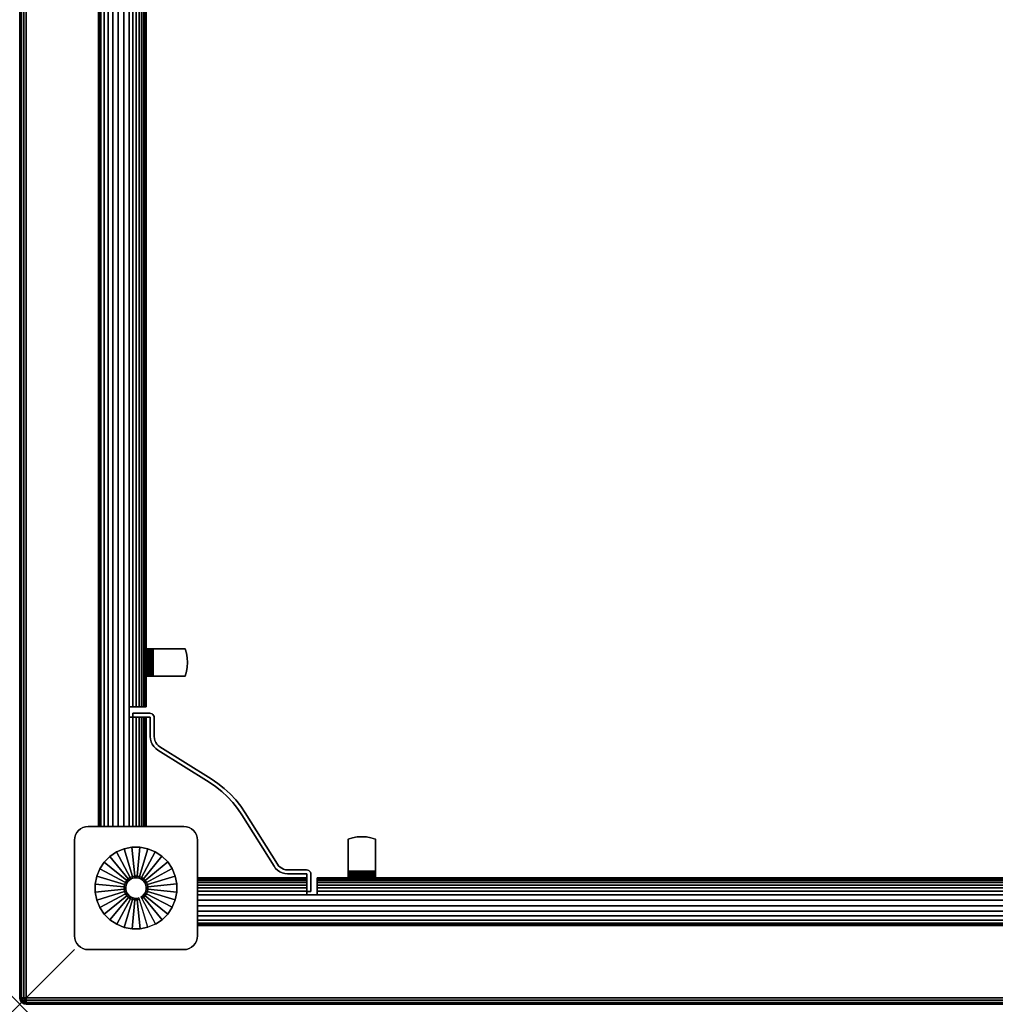
# Model space of a CAD drawing. Units: inches. Extents: x -0.2 to 72, y -36 to 0.
# Drawn here: x 0 to 17.8, y -36 to -18 of the extents above; entities that cross this region are included whole.
import ezdxf

# ---------------------------------------------------------------- set-up
doc = ezdxf.new("R2010")
doc.units = ezdxf.units.IN
doc.header["$MEASUREMENT"] = 0
doc.header["$PDMODE"] = 3
doc.header["$PDSIZE"] = 1
for name, color, linetype in [('A-FURN-3-NODE', 7, 'Continuous'), ('A-FURN-3-TABLE-WOOD-FRAME-HARDWARE', 251, 'Continuous'), ('A-FURN-3-TABLE-WOOD-FRAME-HORIZONTAL', 33, 'Continuous'), ('A-FURN-3-TABLE-WOOD-FRAME-VERTICAL', 33, 'Continuous'), ('A-FURN-3-TABLE-WOOD-LEG-GLIDE', 253, 'Continuous'), ('A-FURN-3-TABLE-WOOD-LEG-HORIZTONAL', 33, 'Continuous'), ('A-FURN-3-TABLE-WOOD-LEG-VERTICAL', 33, 'Continuous'), ('A-FURN-3-TABLE-WOOD-SURFACE-BOTTOM-BLACK', 251, 'Continuous'), ('A-FURN-3-TABLE-WOOD-SURFACE-EDGE-BLACK', 251, 'Continuous'), ('A-FURN-3-TABLE-WOOD-SURFACE-TOP-BLACK', 251, 'Continuous')]:
    doc.layers.add(name, color=color, linetype=linetype)

msp = doc.modelspace()

# ---------------------------------------------------------------- linework, layer by layer
at = {"layer": 'A-FURN-3-NODE'}
msp.add_point((0, -36), dxfattribs=at)
at = {"layer": 'A-FURN-3-TABLE-WOOD-FRAME-HARDWARE'}
for points, invisible_edges in [([(2.314, -29.5, 34.858), (2.374, -29.5, 34.858), (2.374, -29.5, 34.273), (2.314, -29.5, 34.273)], 1), ([(2.376, -29.5, 34.874), (2.374, -29.5, 34.858), (2.314, -29.5, 34.858), (2.318, -29.5, 34.89)], 10), ([(2.382, -29.5, 34.889), (2.376, -29.5, 34.874), (2.318, -29.5, 34.89), (2.33, -29.5, 34.919)], 10), ([(2.392, -29.5, 34.902), (2.382, -29.5, 34.889), (2.33, -29.5, 34.919), (2.35, -29.5, 34.944)], 10), ([(2.405, -29.5, 34.912), (2.392, -29.5, 34.902), (2.35, -29.5, 34.944), (2.375, -29.5, 34.964)], 10), ([(2.374, -30, 34.273), (2.374, -29.5, 34.273), (2.374, -29.5, 34.858), (2.374, -30, 34.858)], 1), ([(2.374, -29.582, 34.249), (2.374, -29.5, 34.273), (2.374, -30, 34.273), (2.374, -29.918, 34.249)], 10), ([(2.42, -29.5, 34.918), (2.405, -29.5, 34.912), (2.375, -29.5, 34.964), (2.404, -29.5, 34.976)], 10), ([(2.436, -29.5, 34.92), (2.42, -29.5, 34.918), (2.404, -29.5, 34.976), (2.436, -29.5, 34.98)], 10), ([(2.436, -29.5, 34.92), (2.436, -29.5, 34.98), (3.021, -29.5, 34.98), (3.021, -29.5, 34.92)], 1), ([(3.021, -29.5, 34.92), (3.021, -30, 34.92), (2.436, -30, 34.92), (2.436, -29.5, 34.92)], 1), ([(3.045, -29.918, 34.92), (3.021, -30, 34.92), (3.021, -29.5, 34.92), (3.045, -29.582, 34.92)], 10), ([(3.059, -29.835, 34.92), (3.045, -29.918, 34.92), (3.045, -29.582, 34.92), (3.059, -29.665, 34.92)], 10), ([(3.059, -29.665, 34.92), (3.059, -29.835, 34.92), (3.064, -29.75, 34.92)], 1), ([(2.318, -30, 34.89), (2.314, -30, 34.858), (2.374, -30, 34.858), (2.376, -30, 34.874)], 10), ([(2.374, -30, 34.858), (2.314, -30, 34.858), (2.314, -30, 34.273), (2.374, -30, 34.273)], 1), ([(2.33, -30, 34.919), (2.318, -30, 34.89), (2.376, -30, 34.874), (2.382, -30, 34.889)], 10), ([(2.35, -30, 34.944), (2.33, -30, 34.919), (2.382, -30, 34.889), (2.392, -30, 34.902)], 10), ([(2.375, -30, 34.964), (2.35, -30, 34.944), (2.392, -30, 34.902), (2.405, -30, 34.912)], 10), ([(2.404, -30, 34.976), (2.375, -30, 34.964), (2.405, -30, 34.912), (2.42, -30, 34.918)], 10), ([(2.436, -30, 34.98), (2.404, -30, 34.976), (2.42, -30, 34.918), (2.436, -30, 34.92)], 10), ([(2.436, -30, 34.98), (2.436, -30, 34.92), (3.021, -30, 34.92), (3.021, -30, 34.98)], 1), ([(2.378, -30.75, 34.188), (2.378, -30.678, 34.188), (2.065, -30.678, 34.188), (2.065, -30.75, 34.188)], 1), ([(2.065, -30.678, 31.813), (2.378, -30.678, 31.813), (2.378, -30.75, 31.813), (2.065, -30.75, 31.813)], 2), ([(2.399, -30.681, 34.188), (2.378, -30.678, 34.188), (2.378, -30.75, 34.188), (2.38, -30.75, 34.188)], 10), ([(2.378, -30.75, 31.813), (2.378, -30.678, 31.813), (2.399, -30.681, 31.813), (2.38, -30.75, 31.813)], 5), ([(2.418, -30.689, 34.188), (2.399, -30.681, 34.188), (2.38, -30.75, 34.188), (2.382, -30.751, 34.188)], 10), ([(2.38, -30.75, 31.813), (2.399, -30.681, 31.813), (2.418, -30.689, 31.813), (2.382, -30.751, 31.813)], 5), ([(2.434, -30.702, 34.188), (2.418, -30.689, 34.188), (2.382, -30.751, 34.188), (2.384, -30.752, 34.188)], 10), ([(2.382, -30.751, 31.813), (2.418, -30.689, 31.813), (2.434, -30.702, 31.813), (2.384, -30.752, 31.813)], 5), ([(2.447, -30.718, 34.188), (2.434, -30.702, 34.188), (2.384, -30.752, 34.188), (2.385, -30.754, 34.188)], 10), ([(2.384, -30.752, 31.813), (2.434, -30.702, 31.813), (2.447, -30.718, 31.813), (2.385, -30.754, 31.813)], 5), ([(2.455, -30.737, 34.188), (2.447, -30.718, 34.188), (2.385, -30.754, 34.188), (2.386, -30.756, 34.188)], 10), ([(2.385, -30.754, 31.813), (2.447, -30.718, 31.813), (2.455, -30.737, 31.813), (2.386, -30.756, 31.813)], 5), ([(2.458, -30.758, 34.188), (2.455, -30.737, 34.188), (2.386, -30.756, 34.188), (2.386, -30.758, 34.188)], 10), ([(2.386, -30.756, 31.813), (2.455, -30.737, 31.813), (2.458, -30.758, 31.813), (2.386, -30.758, 31.813)], 5), ([(2.386, -31.104, 34.188), (2.458, -31.104, 34.188), (2.458, -30.758, 34.188), (2.386, -30.758, 34.188)], 5), ([(2.458, -30.758, 31.813), (2.458, -31.104, 31.813), (2.386, -31.104, 31.813), (2.386, -30.758, 31.813)], 10), ([(2.461, -31.141, 34.188), (2.458, -31.104, 34.188), (2.386, -31.104, 34.188), (2.39, -31.153, 34.188)], 10), ([(2.386, -31.104, 31.813), (2.458, -31.104, 31.813), (2.461, -31.141, 31.813), (2.39, -31.153, 31.813)], 5), ([(2.471, -31.177, 34.188), (2.461, -31.141, 34.188), (2.39, -31.153, 34.188), (2.403, -31.201, 34.188)], 10), ([(2.39, -31.153, 31.813), (2.461, -31.141, 31.813), (2.471, -31.177, 31.813), (2.403, -31.201, 31.813)], 5), ([(2.486, -31.211, 34.188), (2.471, -31.177, 34.188), (2.403, -31.201, 34.188), (2.423, -31.246, 34.188)], 10), ([(2.403, -31.201, 31.813), (2.471, -31.177, 31.813), (2.486, -31.211, 31.813), (2.423, -31.246, 31.813)], 5), ([(2.507, -31.243, 34.188), (2.486, -31.211, 34.188), (2.423, -31.246, 34.188), (2.45, -31.288, 34.188)], 10), ([(2.423, -31.246, 31.813), (2.486, -31.211, 31.813), (2.507, -31.243, 31.813), (2.45, -31.288, 31.813)], 5), ([(2.532, -31.27, 34.188), (2.507, -31.243, 34.188), (2.45, -31.288, 34.188), (2.485, -31.323, 34.188)], 10), ([(2.45, -31.288, 31.813), (2.507, -31.243, 31.813), (2.532, -31.27, 31.813), (2.485, -31.323, 31.813)], 5), ([(2.562, -31.292, 34.188), (2.532, -31.27, 34.188), (2.485, -31.323, 34.188), (2.524, -31.353, 34.188)], 10), ([(2.485, -31.323, 31.813), (2.532, -31.27, 31.813), (2.562, -31.292, 31.813), (2.524, -31.353, 31.813)], 5), ([(3.463, -31.94, 34.188), (3.501, -31.879, 34.188), (2.562, -31.292, 34.188), (2.524, -31.353, 34.188)], 5), ([(2.562, -31.292, 31.813), (3.501, -31.879, 31.813), (3.463, -31.94, 31.813), (2.524, -31.353, 31.813)], 10), ([(3.623, -31.961, 34.188), (3.501, -31.879, 34.188), (3.463, -31.94, 34.188), (3.58, -32.019, 34.188)], 10), ([(3.463, -31.94, 31.813), (3.501, -31.879, 31.813), (3.623, -31.961, 31.813), (3.58, -32.019, 31.813)], 5), ([(3.738, -32.053, 34.188), (3.623, -31.961, 34.188), (3.58, -32.019, 34.188), (3.691, -32.108, 34.188)], 10), ([(3.58, -32.019, 31.813), (3.623, -31.961, 31.813), (3.738, -32.053, 31.813), (3.691, -32.108, 31.813)], 5), ([(3.846, -32.154, 34.188), (3.738, -32.053, 34.188), (3.691, -32.108, 34.188), (3.796, -32.204, 34.188)], 10), ([(3.691, -32.108, 31.813), (3.738, -32.053, 31.813), (3.846, -32.154, 31.813), (3.796, -32.204, 31.813)], 5), ([(3.947, -32.262, 34.188), (3.846, -32.154, 34.188), (3.796, -32.204, 34.188), (3.892, -32.309, 34.188)], 10), ([(3.796, -32.204, 31.813), (3.846, -32.154, 31.813), (3.947, -32.262, 31.813), (3.892, -32.309, 31.813)], 5), ([(4.039, -32.377, 34.188), (3.947, -32.262, 34.188), (3.892, -32.309, 34.188), (3.981, -32.42, 34.188)], 10), ([(3.892, -32.309, 31.813), (3.947, -32.262, 31.813), (4.039, -32.377, 31.813), (3.981, -32.42, 31.813)], 5), ([(4.121, -32.499, 34.188), (4.039, -32.377, 34.188), (3.981, -32.42, 34.188), (4.06, -32.537, 34.188)], 10), ([(3.981, -32.42, 31.813), (4.039, -32.377, 31.813), (4.121, -32.499, 31.813), (4.06, -32.537, 31.813)], 5), ([(4.647, -33.476, 34.188), (4.708, -33.438, 34.188), (4.121, -32.499, 34.188), (4.06, -32.537, 34.188)], 5), ([(4.121, -32.499, 31.813), (4.708, -33.438, 31.813), (4.647, -33.476, 31.813), (4.06, -32.537, 31.813)], 10), ([(6.335, -32.941, 34.92), (6.418, -32.955, 34.92), (6.082, -32.955, 34.92), (6.165, -32.941, 34.92)], 10), ([(6.165, -32.941, 34.92), (6.335, -32.941, 34.92), (6.25, -32.936, 34.92)], 1), ([(6.418, -32.955, 34.92), (6.5, -32.979, 34.92), (6, -32.979, 34.92), (6.082, -32.955, 34.92)], 10), ([(6, -33.564, 34.92), (6, -33.564, 34.98), (6, -32.979, 34.98), (6, -32.979, 34.92)], 1), ([(6, -32.979, 34.92), (6.5, -32.979, 34.92), (6.5, -33.564, 34.92), (6, -33.564, 34.92)], 1), ([(6.5, -33.564, 34.98), (6.5, -33.564, 34.92), (6.5, -32.979, 34.92), (6.5, -32.979, 34.98)], 1), ([(4.73, -33.468, 34.188), (4.708, -33.438, 34.188), (4.647, -33.476, 34.188), (4.677, -33.515, 34.188)], 10), ([(4.647, -33.476, 31.813), (4.708, -33.438, 31.813), (4.73, -33.468, 31.813), (4.677, -33.515, 31.813)], 5), ([(4.757, -33.493, 34.188), (4.73, -33.468, 34.188), (4.677, -33.515, 34.188), (4.712, -33.55, 34.188)], 10), ([(4.677, -33.515, 31.813), (4.73, -33.468, 31.813), (4.757, -33.493, 31.813), (4.712, -33.55, 31.813)], 5), ([(4.789, -33.514, 34.188), (4.757, -33.493, 34.188), (4.712, -33.55, 34.188), (4.754, -33.577, 34.188)], 10), ([(4.712, -33.55, 31.813), (4.757, -33.493, 31.813), (4.789, -33.514, 31.813), (4.754, -33.577, 31.813)], 5), ([(4.823, -33.529, 34.188), (4.789, -33.514, 34.188), (4.754, -33.577, 34.188), (4.799, -33.597, 34.188)], 10), ([(4.754, -33.577, 31.813), (4.789, -33.514, 31.813), (4.823, -33.529, 31.813), (4.799, -33.597, 31.813)], 5), ([(4.859, -33.539, 34.188), (4.823, -33.529, 34.188), (4.799, -33.597, 34.188), (4.847, -33.61, 34.188)], 10), ([(4.799, -33.597, 31.813), (4.823, -33.529, 31.813), (4.859, -33.539, 31.813), (4.847, -33.61, 31.813)], 5), ([(4.896, -33.542, 34.188), (4.859, -33.539, 34.188), (4.847, -33.61, 34.188), (4.896, -33.614, 34.188)], 10), ([(4.847, -33.61, 31.813), (4.859, -33.539, 31.813), (4.896, -33.542, 31.813), (4.896, -33.614, 31.813)], 5), ([(5.242, -33.614, 34.188), (5.242, -33.542, 34.188), (4.896, -33.542, 34.188), (4.896, -33.614, 34.188)], 5), ([(4.896, -33.542, 31.813), (5.242, -33.542, 31.813), (5.242, -33.614, 31.813), (4.896, -33.614, 31.813)], 10), ([(5.263, -33.545, 34.188), (5.242, -33.542, 34.188), (5.242, -33.614, 34.188), (5.244, -33.614, 34.188)], 10), ([(5.242, -33.614, 31.813), (5.242, -33.542, 31.813), (5.263, -33.545, 31.813), (5.244, -33.614, 31.813)], 5), ([(5.282, -33.553, 34.188), (5.263, -33.545, 34.188), (5.244, -33.614, 34.188), (5.246, -33.615, 34.188)], 10), ([(5.244, -33.614, 31.813), (5.263, -33.545, 31.813), (5.282, -33.553, 31.813), (5.246, -33.615, 31.813)], 5), ([(5.298, -33.566, 34.188), (5.282, -33.553, 34.188), (5.246, -33.615, 34.188), (5.248, -33.616, 34.188)], 10), ([(5.246, -33.615, 31.813), (5.282, -33.553, 31.813), (5.298, -33.566, 31.813), (5.248, -33.616, 31.813)], 5), ([(5.311, -33.582, 34.188), (5.298, -33.566, 34.188), (5.248, -33.616, 34.188), (5.249, -33.618, 34.188)], 10), ([(5.248, -33.616, 31.813), (5.298, -33.566, 31.813), (5.311, -33.582, 31.813), (5.249, -33.618, 31.813)], 5), ([(5.319, -33.601, 34.188), (5.311, -33.582, 34.188), (5.249, -33.618, 34.188), (5.25, -33.62, 34.188)], 10), ([(5.249, -33.618, 31.813), (5.311, -33.582, 31.813), (5.319, -33.601, 31.813), (5.25, -33.62, 31.813)], 5), ([(5.322, -33.622, 34.188), (5.319, -33.601, 34.188), (5.25, -33.62, 34.188), (5.25, -33.622, 34.188)], 10), ([(5.25, -33.62, 31.813), (5.319, -33.601, 31.813), (5.322, -33.622, 31.813), (5.25, -33.622, 31.813)], 5), ([(5.25, -33.935, 34.188), (5.322, -33.935, 34.188), (5.322, -33.622, 34.188), (5.25, -33.622, 34.188)], 4), ([(5.322, -33.622, 31.813), (5.322, -33.935, 31.813), (5.25, -33.935, 31.813), (5.25, -33.622, 31.813)], 8), ([(6, -33.564, 34.92), (6, -33.58, 34.918), (6, -33.596, 34.976), (6, -33.564, 34.98)], 10), ([(6, -33.58, 34.918), (6, -33.595, 34.912), (6, -33.625, 34.964), (6, -33.596, 34.976)], 10), ([(6, -33.595, 34.912), (6, -33.608, 34.902), (6, -33.65, 34.944), (6, -33.625, 34.964)], 10), ([(6, -33.608, 34.902), (6, -33.618, 34.889), (6, -33.67, 34.919), (6, -33.65, 34.944)], 10), ([(6, -33.618, 34.889), (6, -33.624, 34.874), (6, -33.682, 34.89), (6, -33.67, 34.919)], 10), ([(6, -33.624, 34.874), (6, -33.626, 34.858), (6, -33.686, 34.858), (6, -33.682, 34.89)], 10), ([(6, -33.686, 34.858), (6, -33.626, 34.858), (6, -33.626, 34.273), (6, -33.686, 34.273)], 1), ([(6.5, -33.626, 34.273), (6, -33.626, 34.273), (6, -33.626, 34.858), (6.5, -33.626, 34.858)], 1), ([(6.082, -33.626, 34.249), (6, -33.626, 34.273), (6.5, -33.626, 34.273), (6.418, -33.626, 34.249)], 10), ([(6.5, -33.564, 34.98), (6.5, -33.596, 34.976), (6.5, -33.58, 34.918), (6.5, -33.564, 34.92)], 10), ([(6.5, -33.596, 34.976), (6.5, -33.625, 34.964), (6.5, -33.595, 34.912), (6.5, -33.58, 34.918)], 10), ([(6.5, -33.625, 34.964), (6.5, -33.65, 34.944), (6.5, -33.608, 34.902), (6.5, -33.595, 34.912)], 10), ([(6.5, -33.65, 34.944), (6.5, -33.67, 34.919), (6.5, -33.618, 34.889), (6.5, -33.608, 34.902)], 10), ([(6.5, -33.67, 34.919), (6.5, -33.682, 34.89), (6.5, -33.624, 34.874), (6.5, -33.618, 34.889)], 10), ([(6.5, -33.682, 34.89), (6.5, -33.686, 34.858), (6.5, -33.626, 34.858), (6.5, -33.624, 34.874)], 10), ([(6.5, -33.626, 34.858), (6.5, -33.686, 34.858), (6.5, -33.686, 34.273), (6.5, -33.626, 34.273)], 1)]:
    msp.add_3dface(points, dxfattribs=dict(at, invisible_edges=invisible_edges))
for points in [[(2.065, -30.75, 34.188), (2.065, -30.678, 34.188), (2.065, -30.678, 31.813), (2.065, -30.75, 31.813)], [(5.25, -33.935, 31.813), (5.322, -33.935, 31.813), (5.322, -33.935, 34.188), (5.25, -33.935, 34.188)]]:
    msp.add_3dface(points, dxfattribs=at)
at = {"layer": 'A-FURN-3-TABLE-WOOD-FRAME-HORIZONTAL'}
for points in [[(1.439, -3.25, 35), (1.439, -3.25, 31.438), (1.439, -32.75, 31.438), (1.439, -32.75, 35)], [(2.314, -30.562, 31.438), (2.314, -5.438, 31.438), (2.314, -5.438, 35), (2.314, -30.562, 35)], [(2.314, -30.75, 35), (2.314, -32.75, 35), (2.314, -32.75, 31.438), (2.314, -30.75, 31.438)], [(3.25, -33.686, 35), (5.25, -33.686, 35), (5.25, -33.686, 31.438), (3.25, -33.686, 31.438)], [(66.562, -33.686, 31.438), (5.438, -33.686, 31.438), (5.438, -33.686, 35), (66.562, -33.686, 35)], [(3.25, -34.561, 35), (3.25, -34.561, 31.438), (68.75, -34.561, 31.438), (68.75, -34.561, 35)]]:
    msp.add_3dface(points, dxfattribs=at)
at = {"layer": 'A-FURN-3-TABLE-WOOD-FRAME-VERTICAL'}
for points, invisible_edges in [([(2.314, -30.562, 31.438), (2.314, -30.562, 35), (2.001, -30.562, 35), (2.001, -30.562, 31.018)], 8), ([(2.001, -30.562, 31.018), (2.067, -30.562, 31.044), (2.308, -30.562, 31.368), (2.314, -30.562, 31.438)], 10), ([(2.292, -30.562, 31.3), (2.308, -30.562, 31.368), (2.067, -30.562, 31.044), (2.127, -30.562, 31.079)], 10), ([(2.127, -30.562, 31.079), (2.181, -30.562, 31.123), (2.264, -30.562, 31.235), (2.292, -30.562, 31.3)], 10), ([(2.181, -30.562, 31.123), (2.227, -30.562, 31.176), (2.264, -30.562, 31.235)], 8), ([(2.001, -30.75, 35), (2.314, -30.75, 35), (2.314, -30.75, 31.438), (2.001, -30.75, 31.018)], 4), ([(2.001, -30.75, 31.018), (2.314, -30.75, 31.438), (2.308, -30.75, 31.368), (2.067, -30.75, 31.044)], 5), ([(2.067, -30.75, 31.044), (2.308, -30.75, 31.368), (2.292, -30.75, 31.3), (2.127, -30.75, 31.079)], 5), ([(2.127, -30.75, 31.079), (2.292, -30.75, 31.3), (2.264, -30.75, 31.235), (2.181, -30.75, 31.123)], 5), ([(2.181, -30.75, 31.123), (2.264, -30.75, 31.235), (2.227, -30.75, 31.176)], 1), ([(5.25, -33.686, 31.438), (5.25, -33.686, 35), (5.25, -33.998, 35), (5.25, -33.998, 31.018)], 8), ([(5.25, -33.998, 31.018), (5.25, -33.933, 31.044), (5.25, -33.692, 31.368), (5.25, -33.686, 31.438)], 10), ([(5.25, -33.708, 31.3), (5.25, -33.692, 31.368), (5.25, -33.933, 31.044), (5.25, -33.873, 31.079)], 10), ([(5.25, -33.873, 31.079), (5.25, -33.819, 31.123), (5.25, -33.736, 31.235), (5.25, -33.708, 31.3)], 10), ([(5.25, -33.819, 31.123), (5.25, -33.773, 31.176), (5.25, -33.736, 31.235)], 8), ([(5.438, -33.998, 35), (5.438, -33.686, 35), (5.438, -33.686, 31.438), (5.438, -33.998, 31.018)], 4), ([(5.438, -33.998, 31.018), (5.438, -33.686, 31.438), (5.438, -33.692, 31.368), (5.438, -33.933, 31.044)], 5), ([(5.438, -33.933, 31.044), (5.438, -33.692, 31.368), (5.438, -33.708, 31.3), (5.438, -33.873, 31.079)], 5), ([(5.438, -33.873, 31.079), (5.438, -33.708, 31.3), (5.438, -33.736, 31.235), (5.438, -33.819, 31.123)], 5), ([(5.438, -33.819, 31.123), (5.438, -33.736, 31.235), (5.438, -33.773, 31.176)], 1)]:
    msp.add_3dface(points, dxfattribs=dict(at, invisible_edges=invisible_edges))
for points in [[(2.001, -30.75, 31.018), (2.001, -30.562, 31.018), (2.001, -30.562, 35), (2.001, -30.75, 35)], [(5.438, -33.998, 31.018), (5.25, -33.998, 31.018), (5.25, -33.998, 35), (5.438, -33.998, 35)]]:
    msp.add_3dface(points, dxfattribs=at)
at = {"layer": 'A-FURN-3-TABLE-WOOD-LEG-GLIDE'}
for points, invisible_edges in [([(1.378, -33.803), (1.407, -33.659), (2.341, -33.157), (2.477, -33.213)], 10), ([(1.379, -33.95), (1.378, -33.803), (2.477, -33.213), (2.6, -33.294)], 10), ([(1.408, -34.094), (1.379, -33.95), (2.6, -33.294), (2.704, -33.398)], 10), ([(1.407, -33.659), (1.463, -33.523), (2.197, -33.128), (2.341, -33.157)], 10), ([(1.463, -33.523), (1.544, -33.4), (2.05, -33.129), (2.197, -33.128)], 10), ([(1.544, -33.4), (1.648, -33.296), (1.906, -33.158), (2.05, -33.129)], 10), ([(1.648, -33.296), (1.77, -33.214), (1.77, -33.214), (1.906, -33.158)], 8), ([(1.464, -34.23), (1.408, -34.094), (2.704, -33.398), (2.786, -33.52)], 10), ([(1.546, -34.352), (1.464, -34.23), (2.786, -33.52), (2.842, -33.656)], 10), ([(1.65, -34.456), (1.546, -34.352), (2.842, -33.656), (2.871, -33.8)], 10), ([(1.773, -34.537), (1.65, -34.456), (2.871, -33.8), (2.872, -33.947)], 10), ([(1.909, -34.593), (1.773, -34.537), (2.872, -33.947), (2.843, -34.091)], 10), ([(2.053, -34.622), (1.909, -34.593), (2.843, -34.091), (2.787, -34.227)], 10), ([(2.2, -34.621), (2.053, -34.622), (2.787, -34.227), (2.706, -34.35)], 10), ([(2.344, -34.592), (2.2, -34.621), (2.706, -34.35), (2.602, -34.454)], 10), ([(2.48, -34.536), (2.344, -34.592), (2.602, -34.454), (2.48, -34.536)], 2)]:
    msp.add_3dface(points, dxfattribs=dict(at, invisible_edges=invisible_edges))
at = {"layer": 'A-FURN-3-TABLE-WOOD-LEG-HORIZTONAL'}
for points, invisible_edges in [([(1.154, -32.769, 0.625), (1.201, -32.755, 0.625), (1.201, -34.995, 0.625), (1.154, -34.981, 0.625)], 10), ([(1.25, -35, 0.625), (1.201, -34.995, 0.625), (1.201, -32.755, 0.625), (1.25, -32.75, 0.625)], 10), ([(1.25, -35, 0.625), (1.25, -32.75, 0.625), (3, -32.75, 0.625), (3, -35, 0.625)], 5), ([(3, -32.75, 0.625), (3.049, -32.755, 0.625), (3.049, -34.995, 0.625), (3, -35, 0.625)], 10), ([(3.096, -34.981, 0.625), (3.049, -34.995, 0.625), (3.049, -32.755, 0.625), (3.096, -32.769, 0.625)], 10), ([(1.019, -34.846, 0.625), (1.005, -34.799, 0.625), (1.005, -32.951, 0.625), (1.019, -32.904, 0.625)], 10), ([(1.019, -32.904, 0.625), (1.042, -32.861, 0.625), (1.042, -34.889, 0.625), (1.019, -34.846, 0.625)], 10), ([(1.073, -34.927, 0.625), (1.042, -34.889, 0.625), (1.042, -32.861, 0.625), (1.073, -32.823, 0.625)], 10), ([(1.073, -32.823, 0.625), (1.111, -32.792, 0.625), (1.111, -34.958, 0.625), (1.073, -34.927, 0.625)], 10), ([(1.154, -34.981, 0.625), (1.111, -34.958, 0.625), (1.111, -32.792, 0.625), (1.154, -32.769, 0.625)], 10), ([(3.096, -32.769, 0.625), (3.139, -32.792, 0.625), (3.139, -34.958, 0.625), (3.096, -34.981, 0.625)], 10), ([(3.177, -34.927, 0.625), (3.139, -34.958, 0.625), (3.139, -32.792, 0.625), (3.177, -32.823, 0.625)], 10), ([(3.177, -32.823, 0.625), (3.208, -32.861, 0.625), (3.208, -34.889, 0.625), (3.177, -34.927, 0.625)], 10), ([(3.231, -34.846, 0.625), (3.208, -34.889, 0.625), (3.208, -32.861, 0.625), (3.231, -32.904, 0.625)], 10), ([(3.231, -32.904, 0.625), (3.245, -32.951, 0.625), (3.245, -34.799, 0.625), (3.231, -34.846, 0.625)], 10), ([(1, -33, 0.625), (1.005, -32.951, 0.625), (1.005, -34.799, 0.625), (1, -34.75, 0.625)], 2), ([(3.25, -34.75, 0.625), (3.245, -34.799, 0.625), (3.245, -32.951, 0.625), (3.25, -33, 0.625)], 2)]:
    msp.add_3dface(points, dxfattribs=dict(at, invisible_edges=invisible_edges))
at = {"layer": 'A-FURN-3-TABLE-WOOD-SURFACE-BOTTOM-BLACK'}
msp.add_3dface([(0.118, -0.118, 35), (71.882, -0.118, 35), (71.882, -35.882, 35), (0.118, -35.882, 35)], dxfattribs=at)
at = {"layer": 'A-FURN-3-TABLE-WOOD-SURFACE-TOP-BLACK'}
msp.add_3dface([(0.118, -35.882, 36), (71.882, -35.882, 36), (71.882, -0.118, 36), (0.118, -0.118, 36)], dxfattribs=at)

# ---------------------------------------------------------------- meshes
at = {"layer": 'A-FURN-3-TABLE-WOOD-FRAME-HARDWARE'}
mesh = msp.add_polymesh((2, 7), dxfattribs=at)
for k, corner in enumerate([(2.436, -29.5, 34.98), (2.404, -29.5, 34.976), (2.375, -29.5, 34.964), (2.35, -29.5, 34.944), (2.33, -29.5, 34.919), (2.318, -29.5, 34.89), (2.314, -29.5, 34.858), (2.436, -30, 34.98), (2.404, -30, 34.976), (2.375, -30, 34.964), (2.35, -30, 34.944), (2.33, -30, 34.919), (2.318, -30, 34.89), (2.314, -30, 34.858)]):
    mesh.set_mesh_vertex(divmod(k, 7), corner)
mesh = msp.add_polymesh((2, 7), dxfattribs=at)
for k, corner in enumerate([(2.374, -29.5, 34.273), (2.374, -29.582, 34.249), (2.374, -29.665, 34.235), (2.374, -29.75, 34.23), (2.374, -29.835, 34.235), (2.374, -29.918, 34.249), (2.374, -30, 34.273), (2.314, -29.5, 34.273), (2.314, -29.582, 34.249), (2.314, -29.665, 34.235), (2.314, -29.75, 34.23), (2.314, -29.835, 34.235), (2.314, -29.918, 34.249), (2.314, -30, 34.273)]):
    mesh.set_mesh_vertex(divmod(k, 7), corner)
mesh = msp.add_polymesh((2, 7), dxfattribs=at)
for k, corner in enumerate([(2.436, -30, 34.92), (2.42, -30, 34.918), (2.405, -30, 34.912), (2.392, -30, 34.902), (2.382, -30, 34.889), (2.376, -30, 34.874), (2.374, -30, 34.858), (2.436, -29.5, 34.92), (2.42, -29.5, 34.918), (2.405, -29.5, 34.912), (2.392, -29.5, 34.902), (2.382, -29.5, 34.889), (2.376, -29.5, 34.874), (2.374, -29.5, 34.858)]):
    mesh.set_mesh_vertex(divmod(k, 7), corner)
mesh = msp.add_polymesh((2, 7), dxfattribs=at)
for k, corner in enumerate([(3.021, -30, 34.92), (3.045, -29.918, 34.92), (3.059, -29.835, 34.92), (3.064, -29.75, 34.92), (3.059, -29.665, 34.92), (3.045, -29.582, 34.92), (3.021, -29.5, 34.92), (3.021, -30, 34.98), (3.045, -29.918, 34.98), (3.059, -29.835, 34.98), (3.064, -29.75, 34.98), (3.059, -29.665, 34.98), (3.045, -29.582, 34.98), (3.021, -29.5, 34.98)]):
    mesh.set_mesh_vertex(divmod(k, 7), corner)
mesh = msp.add_polymesh((2, 37), dxfattribs=at)
for k, corner in enumerate([(5.322, -33.935, 31.813), (5.322, -33.622, 31.813), (5.319, -33.601, 31.813), (5.311, -33.582, 31.813), (5.298, -33.566, 31.813), (5.282, -33.553, 31.813), (5.263, -33.545, 31.813), (5.242, -33.542, 31.813), (4.896, -33.542, 31.813), (4.859, -33.539, 31.813), (4.823, -33.529, 31.813), (4.789, -33.514, 31.813), (4.757, -33.493, 31.813), (4.73, -33.468, 31.813), (4.708, -33.438, 31.813), (4.121, -32.499, 31.813), (4.039, -32.377, 31.813), (3.947, -32.262, 31.813), (3.846, -32.154, 31.813), (3.738, -32.053, 31.813), (3.623, -31.961, 31.813), (3.501, -31.879, 31.813), (2.562, -31.292, 31.813), (2.532, -31.27, 31.813), (2.507, -31.243, 31.813), (2.486, -31.211, 31.813), (2.471, -31.177, 31.813), (2.461, -31.141, 31.813), (2.458, -31.104, 31.813), (2.458, -30.758, 31.813), (2.455, -30.737, 31.813), (2.447, -30.718, 31.813), (2.434, -30.702, 31.813), (2.418, -30.689, 31.813), (2.399, -30.681, 31.813), (2.378, -30.678, 31.813), (2.065, -30.678, 31.813), (5.322, -33.935, 34.188), (5.322, -33.622, 34.188), (5.319, -33.601, 34.188), (5.311, -33.582, 34.188), (5.298, -33.566, 34.188), (5.282, -33.553, 34.188), (5.263, -33.545, 34.188), (5.242, -33.542, 34.188), (4.896, -33.542, 34.188), (4.859, -33.539, 34.188), (4.823, -33.529, 34.188), (4.789, -33.514, 34.188), (4.757, -33.493, 34.188), (4.73, -33.468, 34.188), (4.708, -33.438, 34.188), (4.121, -32.499, 34.188), (4.039, -32.377, 34.188), (3.947, -32.262, 34.188), (3.846, -32.154, 34.188), (3.738, -32.053, 34.188), (3.623, -31.961, 34.188), (3.501, -31.879, 34.188), (2.562, -31.292, 34.188), (2.532, -31.27, 34.188), (2.507, -31.243, 34.188), (2.486, -31.211, 34.188), (2.471, -31.177, 34.188), (2.461, -31.141, 34.188), (2.458, -31.104, 34.188), (2.458, -30.758, 34.188), (2.455, -30.737, 34.188), (2.447, -30.718, 34.188), (2.434, -30.702, 34.188), (2.418, -30.689, 34.188), (2.399, -30.681, 34.188), (2.378, -30.678, 34.188), (2.065, -30.678, 34.188)]):
    mesh.set_mesh_vertex(divmod(k, 37), corner)
mesh = msp.add_polymesh((2, 37), dxfattribs=at)
for k, corner in enumerate([(5.25, -33.935, 34.188), (5.25, -33.622, 34.188), (5.25, -33.62, 34.188), (5.249, -33.618, 34.188), (5.248, -33.616, 34.188), (5.246, -33.615, 34.188), (5.244, -33.614, 34.188), (5.242, -33.614, 34.188), (4.896, -33.614, 34.188), (4.847, -33.61, 34.188), (4.799, -33.597, 34.188), (4.754, -33.577, 34.188), (4.712, -33.55, 34.188), (4.677, -33.515, 34.188), (4.647, -33.476, 34.188), (4.06, -32.537, 34.188), (3.981, -32.42, 34.188), (3.892, -32.309, 34.188), (3.796, -32.204, 34.188), (3.691, -32.108, 34.188), (3.58, -32.019, 34.188), (3.463, -31.94, 34.188), (2.524, -31.353, 34.188), (2.485, -31.323, 34.188), (2.45, -31.288, 34.188), (2.423, -31.246, 34.188), (2.403, -31.201, 34.188), (2.39, -31.153, 34.188), (2.386, -31.104, 34.188), (2.386, -30.758, 34.188), (2.386, -30.756, 34.188), (2.385, -30.754, 34.188), (2.384, -30.752, 34.188), (2.382, -30.751, 34.188), (2.38, -30.75, 34.188), (2.378, -30.75, 34.188), (2.065, -30.75, 34.188), (5.25, -33.935, 31.813), (5.25, -33.622, 31.813), (5.25, -33.62, 31.813), (5.249, -33.618, 31.813), (5.248, -33.616, 31.813), (5.246, -33.615, 31.813), (5.244, -33.614, 31.813), (5.242, -33.614, 31.813), (4.896, -33.614, 31.813), (4.847, -33.61, 31.813), (4.799, -33.597, 31.813), (4.754, -33.577, 31.813), (4.712, -33.55, 31.813), (4.677, -33.515, 31.813), (4.647, -33.476, 31.813), (4.06, -32.537, 31.813), (3.981, -32.42, 31.813), (3.892, -32.309, 31.813), (3.796, -32.204, 31.813), (3.691, -32.108, 31.813), (3.58, -32.019, 31.813), (3.463, -31.94, 31.813), (2.524, -31.353, 31.813), (2.485, -31.323, 31.813), (2.45, -31.288, 31.813), (2.423, -31.246, 31.813), (2.403, -31.201, 31.813), (2.39, -31.153, 31.813), (2.386, -31.104, 31.813), (2.386, -30.758, 31.813), (2.386, -30.756, 31.813), (2.385, -30.754, 31.813), (2.384, -30.752, 31.813), (2.382, -30.751, 31.813), (2.38, -30.75, 31.813), (2.378, -30.75, 31.813), (2.065, -30.75, 31.813)]):
    mesh.set_mesh_vertex(divmod(k, 37), corner)
mesh = msp.add_polymesh((2, 7), dxfattribs=at)
for k, corner in enumerate([(6.5, -32.979, 34.92), (6.418, -32.955, 34.92), (6.335, -32.941, 34.92), (6.25, -32.936, 34.92), (6.165, -32.941, 34.92), (6.082, -32.955, 34.92), (6, -32.979, 34.92), (6.5, -32.979, 34.98), (6.418, -32.955, 34.98), (6.335, -32.941, 34.98), (6.25, -32.936, 34.98), (6.165, -32.941, 34.98), (6.082, -32.955, 34.98), (6, -32.979, 34.98)]):
    mesh.set_mesh_vertex(divmod(k, 7), corner)
mesh = msp.add_polymesh((2, 7), dxfattribs=at)
for k, corner in enumerate([(6, -33.564, 34.98), (6, -33.596, 34.976), (6, -33.625, 34.964), (6, -33.65, 34.944), (6, -33.67, 34.919), (6, -33.682, 34.89), (6, -33.686, 34.858), (6.5, -33.564, 34.98), (6.5, -33.596, 34.976), (6.5, -33.625, 34.964), (6.5, -33.65, 34.944), (6.5, -33.67, 34.919), (6.5, -33.682, 34.89), (6.5, -33.686, 34.858)]):
    mesh.set_mesh_vertex(divmod(k, 7), corner)
mesh = msp.add_polymesh((2, 7), dxfattribs=at)
for k, corner in enumerate([(6.5, -33.564, 34.92), (6.5, -33.58, 34.918), (6.5, -33.595, 34.912), (6.5, -33.608, 34.902), (6.5, -33.618, 34.889), (6.5, -33.624, 34.874), (6.5, -33.626, 34.858), (6, -33.564, 34.92), (6, -33.58, 34.918), (6, -33.595, 34.912), (6, -33.608, 34.902), (6, -33.618, 34.889), (6, -33.624, 34.874), (6, -33.626, 34.858)]):
    mesh.set_mesh_vertex(divmod(k, 7), corner)
mesh = msp.add_polymesh((2, 7), dxfattribs=at)
for k, corner in enumerate([(6, -33.626, 34.273), (6.082, -33.626, 34.249), (6.165, -33.626, 34.235), (6.25, -33.626, 34.23), (6.335, -33.626, 34.235), (6.418, -33.626, 34.249), (6.5, -33.626, 34.273), (6, -33.686, 34.273), (6.082, -33.686, 34.249), (6.165, -33.686, 34.235), (6.25, -33.686, 34.23), (6.335, -33.686, 34.235), (6.418, -33.686, 34.249), (6.5, -33.686, 34.273)]):
    mesh.set_mesh_vertex(divmod(k, 7), corner)
at = {"layer": 'A-FURN-3-TABLE-WOOD-FRAME-HORIZONTAL'}
mesh = msp.add_polymesh((2, 9), dxfattribs=at)
for k, corner in enumerate([(1.439, -3.25, 31.438), (1.451, -3.25, 31.337), (1.485, -3.25, 31.241), (1.541, -3.25, 31.156), (1.615, -3.25, 31.087), (1.703, -3.25, 31.036), (1.8, -3.25, 31.007), (1.902, -3.25, 31.001), (2.001, -3.25, 31.018), (1.439, -32.75, 31.438), (1.451, -32.75, 31.337), (1.485, -32.75, 31.241), (1.541, -32.75, 31.156), (1.615, -32.75, 31.087), (1.703, -32.75, 31.036), (1.8, -32.75, 31.007), (1.902, -32.75, 31.001), (2.001, -32.75, 31.018)]):
    mesh.set_mesh_vertex(divmod(k, 9), corner)
mesh = msp.add_polymesh((2, 9), dxfattribs=at)
for k, corner in enumerate([(2.314, -30.562, 31.438), (2.308, -30.562, 31.368), (2.292, -30.562, 31.3), (2.264, -30.562, 31.235), (2.227, -30.562, 31.176), (2.181, -30.562, 31.123), (2.127, -30.562, 31.079), (2.067, -30.562, 31.044), (2.001, -30.562, 31.018), (2.314, -5.438, 31.438), (2.308, -5.438, 31.368), (2.292, -5.438, 31.3), (2.264, -5.438, 31.235), (2.227, -5.438, 31.176), (2.181, -5.438, 31.123), (2.127, -5.438, 31.079), (2.067, -5.438, 31.044), (2.001, -5.438, 31.018)]):
    mesh.set_mesh_vertex(divmod(k, 9), corner)
mesh = msp.add_polymesh((2, 9), dxfattribs=at)
for k, corner in enumerate([(2.314, -32.75, 31.438), (2.308, -32.75, 31.368), (2.292, -32.75, 31.3), (2.264, -32.75, 31.235), (2.227, -32.75, 31.176), (2.181, -32.75, 31.123), (2.127, -32.75, 31.079), (2.067, -32.75, 31.044), (2.001, -32.75, 31.018), (2.314, -30.75, 31.438), (2.308, -30.75, 31.368), (2.292, -30.75, 31.3), (2.264, -30.75, 31.235), (2.227, -30.75, 31.176), (2.181, -30.75, 31.123), (2.127, -30.75, 31.079), (2.067, -30.75, 31.044), (2.001, -30.75, 31.018)]):
    mesh.set_mesh_vertex(divmod(k, 9), corner)
mesh = msp.add_polymesh((2, 9), dxfattribs=at)
for k, corner in enumerate([(5.25, -33.686, 31.438), (5.25, -33.692, 31.368), (5.25, -33.708, 31.3), (5.25, -33.736, 31.235), (5.25, -33.773, 31.176), (5.25, -33.819, 31.123), (5.25, -33.873, 31.079), (5.25, -33.933, 31.044), (5.25, -33.998, 31.018), (3.25, -33.686, 31.438), (3.25, -33.692, 31.368), (3.25, -33.708, 31.3), (3.25, -33.736, 31.235), (3.25, -33.773, 31.176), (3.25, -33.819, 31.123), (3.25, -33.873, 31.079), (3.25, -33.933, 31.044), (3.25, -33.998, 31.018)]):
    mesh.set_mesh_vertex(divmod(k, 9), corner)
mesh = msp.add_polymesh((2, 9), dxfattribs=at)
for k, corner in enumerate([(66.562, -33.686, 31.438), (66.562, -33.692, 31.368), (66.562, -33.708, 31.3), (66.562, -33.736, 31.235), (66.562, -33.773, 31.176), (66.562, -33.819, 31.123), (66.562, -33.873, 31.079), (66.562, -33.933, 31.044), (66.562, -33.998, 31.018), (5.438, -33.686, 31.438), (5.438, -33.692, 31.368), (5.438, -33.708, 31.3), (5.438, -33.736, 31.235), (5.438, -33.773, 31.176), (5.438, -33.819, 31.123), (5.438, -33.873, 31.079), (5.438, -33.933, 31.044), (5.438, -33.998, 31.018)]):
    mesh.set_mesh_vertex(divmod(k, 9), corner)
mesh = msp.add_polymesh((2, 9), dxfattribs=at)
for k, corner in enumerate([(3.25, -34.561, 31.438), (3.25, -34.549, 31.337), (3.25, -34.515, 31.241), (3.25, -34.459, 31.156), (3.25, -34.385, 31.087), (3.25, -34.297, 31.036), (3.25, -34.2, 31.007), (3.25, -34.098, 31.001), (3.25, -33.998, 31.018), (68.75, -34.561, 31.438), (68.75, -34.549, 31.337), (68.75, -34.515, 31.241), (68.75, -34.459, 31.156), (68.75, -34.385, 31.087), (68.75, -34.297, 31.036), (68.75, -34.2, 31.007), (68.75, -34.098, 31.001), (68.75, -33.998, 31.018)]):
    mesh.set_mesh_vertex(divmod(k, 9), corner)
at = {"layer": 'A-FURN-3-TABLE-WOOD-LEG-GLIDE'}
mesh = msp.add_polymesh((32, 5), dxfattribs=dict(at, m_close=True))
for k, corner in enumerate([(2.214, -34.041, 1.625), (2.214, -34.041, 0.247), (2.229, -34.068, 0.247), (2.48, -34.536, 0.063), (2.48, -34.536), (2.245, -34.02, 1.625), (2.245, -34.02, 0.247), (2.265, -34.044, 0.247), (2.602, -34.454, 0.063), (2.602, -34.454), (2.271, -33.994, 1.625), (2.271, -33.994, 0.247), (2.295, -34.014, 0.247), (2.706, -34.35, 0.063), (2.706, -34.35), (2.291, -33.964, 1.625), (2.291, -33.964, 0.247), (2.319, -33.978, 0.247), (2.787, -34.227, 0.063), (2.787, -34.227), (2.305, -33.929, 1.625), (2.305, -33.929, 0.247), (2.335, -33.938, 0.247), (2.843, -34.091, 0.063), (2.843, -34.091), (2.313, -33.893, 1.625), (2.313, -33.893, 0.247), (2.343, -33.896, 0.247), (2.872, -33.947, 0.063), (2.872, -33.947), (2.313, -33.856, 1.625), (2.313, -33.856, 0.247), (2.343, -33.853, 0.247), (2.871, -33.8, 0.063), (2.871, -33.8), (2.305, -33.82, 1.625), (2.305, -33.82, 0.247), (2.335, -33.811, 0.247), (2.842, -33.656, 0.063), (2.842, -33.656), (2.291, -33.786, 1.625), (2.291, -33.786, 0.247), (2.318, -33.771, 0.247), (2.786, -33.52, 0.063), (2.786, -33.52), (2.27, -33.755, 1.625), (2.27, -33.755, 0.247), (2.294, -33.735, 0.247), (2.704, -33.398, 0.063), (2.704, -33.398), (2.244, -33.729, 1.625), (2.244, -33.729, 0.247), (2.264, -33.705, 0.247), (2.6, -33.294, 0.063), (2.6, -33.294), (2.214, -33.709, 1.625), (2.214, -33.709, 0.247), (2.228, -33.681, 0.247), (2.477, -33.213, 0.063), (2.477, -33.213), (2.179, -33.695, 1.625), (2.179, -33.695, 0.247), (2.188, -33.665, 0.247), (2.341, -33.157, 0.063), (2.341, -33.157), (2.143, -33.687, 1.625), (2.143, -33.687, 0.247), (2.146, -33.657, 0.247), (2.197, -33.128, 0.063), (2.197, -33.128), (2.106, -33.687, 1.625), (2.106, -33.687, 0.247), (2.103, -33.657, 0.247), (2.05, -33.129, 0.063), (2.05, -33.129), (2.07, -33.695, 1.625), (2.07, -33.695, 0.247), (2.061, -33.665, 0.247), (1.906, -33.158, 0.063), (1.906, -33.158), (2.036, -33.709, 1.625), (2.036, -33.709, 0.247), (2.021, -33.682, 0.247), (1.77, -33.214, 0.063), (1.77, -33.214), (2.005, -33.73, 1.625), (2.005, -33.73, 0.247), (1.985, -33.706, 0.247), (1.648, -33.296, 0.063), (1.648, -33.296), (1.979, -33.756, 1.625), (1.979, -33.756, 0.247), (1.955, -33.736, 0.247), (1.544, -33.4, 0.063), (1.544, -33.4), (1.959, -33.786, 1.625), (1.959, -33.786, 0.247), (1.931, -33.772, 0.247), (1.463, -33.523, 0.063), (1.463, -33.523), (1.945, -33.821, 1.625), (1.945, -33.821, 0.247), (1.915, -33.812, 0.247), (1.407, -33.659, 0.063), (1.407, -33.659), (1.937, -33.857, 1.625), (1.937, -33.857, 0.247), (1.907, -33.854, 0.247), (1.378, -33.803, 0.063), (1.378, -33.803), (1.937, -33.894, 1.625), (1.937, -33.894, 0.247), (1.907, -33.897, 0.247), (1.379, -33.95, 0.063), (1.379, -33.95), (1.945, -33.93, 1.625), (1.945, -33.93, 0.247), (1.915, -33.939, 0.247), (1.408, -34.094, 0.063), (1.408, -34.094), (1.959, -33.964, 1.625), (1.959, -33.964, 0.247), (1.932, -33.979, 0.247), (1.464, -34.23, 0.063), (1.464, -34.23), (1.98, -33.995, 1.625), (1.98, -33.995, 0.247), (1.956, -34.015, 0.247), (1.546, -34.352, 0.063), (1.546, -34.352), (2.006, -34.021, 1.625), (2.006, -34.021, 0.247), (1.986, -34.045, 0.247), (1.65, -34.456, 0.063), (1.65, -34.456), (2.036, -34.041, 1.625), (2.036, -34.041, 0.247), (2.022, -34.069, 0.247), (1.773, -34.537, 0.063), (1.773, -34.537), (2.071, -34.055, 1.625), (2.071, -34.055, 0.247), (2.062, -34.085, 0.247), (1.909, -34.593, 0.063), (1.909, -34.593), (2.107, -34.063, 1.625), (2.107, -34.063, 0.247), (2.104, -34.093, 0.247), (2.053, -34.622, 0.063), (2.053, -34.622), (2.144, -34.063, 1.625), (2.144, -34.063, 0.247), (2.147, -34.093, 0.247), (2.2, -34.621, 0.063), (2.2, -34.621), (2.18, -34.055, 1.625), (2.18, -34.055, 0.247), (2.189, -34.085, 0.247), (2.344, -34.592, 0.063), (2.344, -34.592)]):
    mesh.set_mesh_vertex(divmod(k, 5), corner)
at = {"layer": 'A-FURN-3-TABLE-WOOD-LEG-VERTICAL'}
mesh = msp.add_polymesh((2, 37), dxfattribs=at)
for k, corner in enumerate([(1.25, -35, 35), (1.201, -34.995, 35), (1.154, -34.981, 35), (1.111, -34.958, 35), (1.073, -34.927, 35), (1.042, -34.889, 35), (1.019, -34.846, 35), (1.005, -34.799, 35), (1, -34.75, 35), (1, -33, 35), (1.005, -32.951, 35), (1.019, -32.904, 35), (1.042, -32.861, 35), (1.073, -32.823, 35), (1.111, -32.792, 35), (1.154, -32.769, 35), (1.201, -32.755, 35), (1.25, -32.75, 35), (3, -32.75, 35), (3.049, -32.755, 35), (3.096, -32.769, 35), (3.139, -32.792, 35), (3.177, -32.823, 35), (3.208, -32.861, 35), (3.231, -32.904, 35), (3.245, -32.951, 35), (3.25, -33, 35), (3.25, -34.75, 35), (3.245, -34.799, 35), (3.231, -34.846, 35), (3.208, -34.889, 35), (3.177, -34.927, 35), (3.139, -34.958, 35), (3.096, -34.981, 35), (3.049, -34.995, 35), (3, -35, 35), (1.25, -35, 35), (1.25, -35, 0.625), (1.201, -34.995, 0.625), (1.154, -34.981, 0.625), (1.111, -34.958, 0.625), (1.073, -34.927, 0.625), (1.042, -34.889, 0.625), (1.019, -34.846, 0.625), (1.005, -34.799, 0.625), (1, -34.75, 0.625), (1, -33, 0.625), (1.005, -32.951, 0.625), (1.019, -32.904, 0.625), (1.042, -32.861, 0.625), (1.073, -32.823, 0.625), (1.111, -32.792, 0.625), (1.154, -32.769, 0.625), (1.201, -32.755, 0.625), (1.25, -32.75, 0.625), (3, -32.75, 0.625), (3.049, -32.755, 0.625), (3.096, -32.769, 0.625), (3.139, -32.792, 0.625), (3.177, -32.823, 0.625), (3.208, -32.861, 0.625), (3.231, -32.904, 0.625), (3.245, -32.951, 0.625), (3.25, -33, 0.625), (3.25, -34.75, 0.625), (3.245, -34.799, 0.625), (3.231, -34.846, 0.625), (3.208, -34.889, 0.625), (3.177, -34.927, 0.625), (3.139, -34.958, 0.625), (3.096, -34.981, 0.625), (3.049, -34.995, 0.625), (3, -35, 0.625), (1.25, -35, 0.625)]):
    mesh.set_mesh_vertex(divmod(k, 37), corner)
at = {"layer": 'A-FURN-3-TABLE-WOOD-SURFACE-EDGE-BLACK'}
mesh = msp.add_polymesh((21, 10), dxfattribs=at)
for k, corner in enumerate([(0.118, -0.118, 35), (0.118, -0.073, 35.009), (0.118, -0.035, 35.035), (0.118, -0.009, 35.073), (0.118, 0, 35.118), (0.118, 0, 35.882), (0.118, -0.009, 35.927), (0.118, -0.035, 35.965), (0.118, -0.073, 35.991), (0.118, -0.118, 36), (71.882, -0.118, 35), (71.882, -0.073, 35.009), (71.882, -0.035, 35.035), (71.882, -0.009, 35.073), (71.882, 0, 35.118), (71.882, 0, 35.882), (71.882, -0.009, 35.927), (71.882, -0.035, 35.965), (71.882, -0.073, 35.991), (71.882, -0.118, 36), (71.882, -0.118, 35), (71.899, -0.076, 35.009), (71.914, -0.041, 35.035), (71.924, -0.017, 35.073), (71.927, -0.009, 35.118), (71.927, -0.009, 35.882), (71.924, -0.017, 35.927), (71.914, -0.041, 35.965), (71.899, -0.076, 35.991), (71.882, -0.118, 36), (71.882, -0.118, 35), (71.914, -0.086, 35.009), (71.941, -0.059, 35.035), (71.959, -0.041, 35.073), (71.965, -0.035, 35.118), (71.965, -0.035, 35.882), (71.959, -0.041, 35.927), (71.941, -0.059, 35.965), (71.914, -0.086, 35.991), (71.882, -0.118, 36), (71.882, -0.118, 35), (71.924, -0.101, 35.009), (71.959, -0.086, 35.035), (71.983, -0.076, 35.073), (71.991, -0.073, 35.118), (71.991, -0.073, 35.882), (71.983, -0.076, 35.927), (71.959, -0.086, 35.965), (71.924, -0.101, 35.991), (71.882, -0.118, 36), (71.882, -0.118, 35), (71.927, -0.118, 35.009), (71.965, -0.118, 35.035), (71.991, -0.118, 35.073), (72, -0.118, 35.118), (72, -0.118, 35.882), (71.991, -0.118, 35.927), (71.965, -0.118, 35.965), (71.927, -0.118, 35.991), (71.882, -0.118, 36), (71.882, -35.882, 35), (71.927, -35.882, 35.009), (71.965, -35.882, 35.035), (71.991, -35.882, 35.073), (72, -35.882, 35.118), (72, -35.882, 35.882), (71.991, -35.882, 35.927), (71.965, -35.882, 35.965), (71.927, -35.882, 35.991), (71.882, -35.882, 36), (71.882, -35.882, 35), (71.924, -35.899, 35.009), (71.959, -35.914, 35.035), (71.983, -35.924, 35.073), (71.991, -35.927, 35.118), (71.991, -35.927, 35.882), (71.983, -35.924, 35.927), (71.959, -35.914, 35.965), (71.924, -35.899, 35.991), (71.882, -35.882, 36), (71.882, -35.882, 35), (71.914, -35.914, 35.009), (71.941, -35.941, 35.035), (71.959, -35.959, 35.073), (71.965, -35.965, 35.118), (71.965, -35.965, 35.882), (71.959, -35.959, 35.927), (71.941, -35.941, 35.965), (71.914, -35.914, 35.991), (71.882, -35.882, 36), (71.882, -35.882, 35), (71.899, -35.924, 35.009), (71.914, -35.959, 35.035), (71.924, -35.983, 35.073), (71.927, -35.991, 35.118), (71.927, -35.991, 35.882), (71.924, -35.983, 35.927), (71.914, -35.959, 35.965), (71.899, -35.924, 35.991), (71.882, -35.882, 36), (71.882, -35.882, 35), (71.882, -35.927, 35.009), (71.882, -35.965, 35.035), (71.882, -35.991, 35.073), (71.882, -36, 35.118), (71.882, -36, 35.882), (71.882, -35.991, 35.927), (71.882, -35.965, 35.965), (71.882, -35.927, 35.991), (71.882, -35.882, 36), (0.118, -35.882, 35), (0.118, -35.927, 35.009), (0.118, -35.965, 35.035), (0.118, -35.991, 35.073), (0.118, -36, 35.118), (0.118, -36, 35.882), (0.118, -35.991, 35.927), (0.118, -35.965, 35.965), (0.118, -35.927, 35.991), (0.118, -35.882, 36), (0.118, -35.882, 35), (0.101, -35.924, 35.009), (0.086, -35.959, 35.035), (0.076, -35.983, 35.073), (0.073, -35.991, 35.118), (0.073, -35.991, 35.882), (0.076, -35.983, 35.927), (0.086, -35.959, 35.965), (0.101, -35.924, 35.991), (0.118, -35.882, 36), (0.118, -35.882, 35), (0.086, -35.914, 35.009), (0.059, -35.941, 35.035), (0.041, -35.959, 35.073), (0.035, -35.965, 35.118), (0.035, -35.965, 35.882), (0.041, -35.959, 35.927), (0.059, -35.941, 35.965), (0.086, -35.914, 35.991), (0.118, -35.882, 36), (0.118, -35.882, 35), (0.076, -35.899, 35.009), (0.041, -35.914, 35.035), (0.017, -35.924, 35.073), (0.009, -35.927, 35.118), (0.009, -35.927, 35.882), (0.017, -35.924, 35.927), (0.041, -35.914, 35.965), (0.076, -35.899, 35.991), (0.118, -35.882, 36), (0.118, -35.882, 35), (0.073, -35.882, 35.009), (0.035, -35.882, 35.035), (0.009, -35.882, 35.073), (0, -35.882, 35.118), (0, -35.882, 35.882), (0.009, -35.882, 35.927), (0.035, -35.882, 35.965), (0.073, -35.882, 35.991), (0.118, -35.882, 36), (0.118, -0.118, 35), (0.073, -0.118, 35.009), (0.035, -0.118, 35.035), (0.009, -0.118, 35.073), (0, -0.118, 35.118), (0, -0.118, 35.882), (0.009, -0.118, 35.927), (0.035, -0.118, 35.965), (0.073, -0.118, 35.991), (0.118, -0.118, 36), (0.118, -0.118, 35), (0.076, -0.101, 35.009), (0.041, -0.086, 35.035), (0.017, -0.076, 35.073), (0.009, -0.073, 35.118), (0.009, -0.073, 35.882), (0.017, -0.076, 35.927), (0.041, -0.086, 35.965), (0.076, -0.101, 35.991), (0.118, -0.118, 36), (0.118, -0.118, 35), (0.086, -0.086, 35.009), (0.059, -0.059, 35.035), (0.041, -0.041, 35.073), (0.035, -0.035, 35.118), (0.035, -0.035, 35.882), (0.041, -0.041, 35.927), (0.059, -0.059, 35.965), (0.086, -0.086, 35.991), (0.118, -0.118, 36), (0.118, -0.118, 35), (0.101, -0.076, 35.009), (0.086, -0.041, 35.035), (0.076, -0.017, 35.073), (0.073, -0.009, 35.118), (0.073, -0.009, 35.882), (0.076, -0.017, 35.927), (0.086, -0.041, 35.965), (0.101, -0.076, 35.991), (0.118, -0.118, 36), (0.118, -0.118, 35), (0.118, -0.073, 35.009), (0.118, -0.035, 35.035), (0.118, -0.009, 35.073), (0.118, 0, 35.118), (0.118, 0, 35.882), (0.118, -0.009, 35.927), (0.118, -0.035, 35.965), (0.118, -0.073, 35.991), (0.118, -0.118, 36)]):
    mesh.set_mesh_vertex(divmod(k, 10), corner)

doc.saveas('drawing.dxf')
